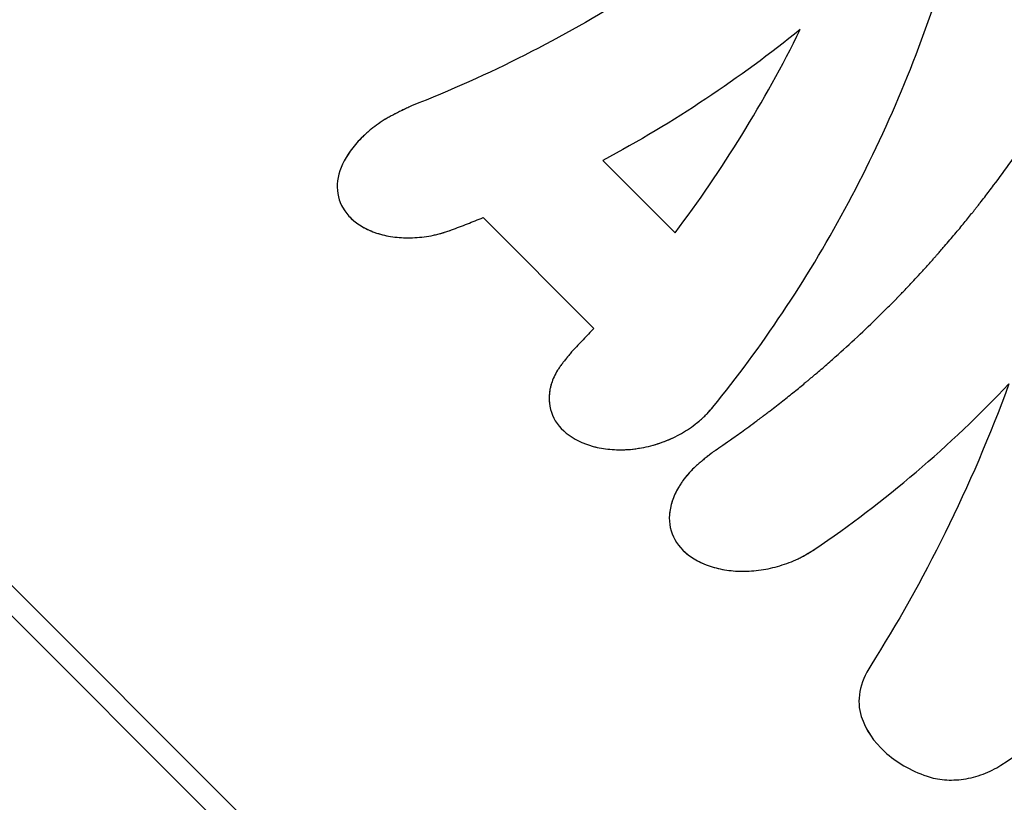
# Model space of a CAD drawing. Units: millimetres. Extents: x -5982 to 11256, y -5981 to 5983.
# Drawn here: x -1293 to -1263, y -1916 to -1892 of the extents above; entities that cross this region are included whole.
import ezdxf

# ---------------------------------------------------------------- set-up
doc = ezdxf.new("R2010")
doc.units = ezdxf.units.MM
doc.header["$LTSCALE"] = 20
doc.layers.add('2d', color=230, linetype='Continuous')

msp = doc.modelspace()

# ---------------------------------------------------------------- linework, layer by layer
at = {"layer": '2d'}
for p, q in [((-1354.069, -1849.082), (-1269.069, -1934.082)), ((-1350.802, -1851.442), (-1265.802, -1936.442)), ((-1265.802, -1936.442), (-1350.802, -1851.442)), ((-1275.123, -1896.701), (-1272.962, -1898.862)), ((-1278.709, -1898.41), (-1275.392, -1901.726)), ((-1282.176, -1898.761), (-1282.176, -1898.761)), ((-1272.198, -1908.732), (-1272.198, -1908.732)), ((-1265.85, -1914.957), (-1265.85, -1914.957))]:
    msp.add_line(p, q, dxfattribs=at)
at = {"layer": '2d', "extrusion": (0, 0, -1)}
msp.add_ellipse((-1285.134, -1882.662), major_axis=(14.142, 14.142), ratio=0.707107, start_param=2.057561, end_param=2.057563, dxfattribs=at)
at = {"layer": '2d'}
msp.add_ellipse((-1251.391, -1916.405), major_axis=(-17.678, -17.678), ratio=0.707107, start_param=0.227056, end_param=3.141593, dxfattribs=at)
for points, knots in [([(-1268.775, -1887.519), (-1270.397, -1889.034), (-1272.253, -1890.469), (-1276.32, -1893.029), (-1278.531, -1894.154), (-1280.851, -1895.064)], [0, 0, 0, 0, 0.5, 0.5, 1, 1, 1, 1]), ([(-1271.83, -1904.085), (-1270.382, -1902.304), (-1269.041, -1900.308), (-1266.714, -1896.007), (-1265.729, -1893.702), (-1264.977, -1891.317)], [0, 0, 0, 0, 0.5, 0.5, 1, 1, 1, 1]), ([(-1280.851, -1895.064), (-1280.908, -1895.092), (-1280.958, -1895.116), (-1281.023, -1895.146), (-1281.042, -1895.156), (-1281.069, -1895.168), (-1281.078, -1895.173), (-1281.09, -1895.178), (-1281.094, -1895.18), (-1281.1, -1895.183), (-1281.101, -1895.184), (-1281.105, -1895.186), (-1281.106, -1895.186), (-1281.111, -1895.189), (-1281.115, -1895.19), (-1281.121, -1895.193), (-1281.124, -1895.195), (-1281.132, -1895.199), (-1281.138, -1895.202), (-1281.156, -1895.21), (-1281.167, -1895.216), (-1281.201, -1895.232), (-1281.223, -1895.243), (-1281.265, -1895.264), (-1281.286, -1895.274), (-1281.316, -1895.289), (-1281.325, -1895.294), (-1281.345, -1895.304), (-1281.353, -1895.309), (-1281.374, -1895.319), (-1281.386, -1895.325), (-1281.408, -1895.337), (-1281.418, -1895.343), (-1281.451, -1895.36), (-1281.472, -1895.371), (-1281.513, -1895.394), (-1281.533, -1895.405), (-1281.572, -1895.427), (-1281.59, -1895.438), (-1281.63, -1895.461), (-1281.651, -1895.474), (-1281.691, -1895.498), (-1281.711, -1895.511), (-1281.769, -1895.548), (-1281.807, -1895.573), (-1281.918, -1895.651), (-1281.99, -1895.705), (-1282.096, -1895.791), (-1282.13, -1895.82), (-1282.198, -1895.88), (-1282.233, -1895.911), (-1282.298, -1895.972), (-1282.328, -1896.002), (-1282.389, -1896.064), (-1282.418, -1896.095), (-1282.505, -1896.189), (-1282.559, -1896.253), (-1282.817, -1896.581), (-1282.956, -1896.845), (-1283.097, -1897.377), (-1283.094, -1897.635), (-1282.98, -1897.993), (-1282.924, -1898.106), (-1282.777, -1898.317), (-1282.687, -1898.414), (-1282.475, -1898.592), (-1282.354, -1898.671), (-1282.085, -1898.807), (-1281.939, -1898.863), (-1281.625, -1898.951), (-1281.46, -1898.982), (-1281.112, -1899.017), (-1280.934, -1899.021), (-1280.568, -1899), (-1280.384, -1898.976), (-1280.153, -1898.927), (-1280.107, -1898.916), (-1280.038, -1898.899), (-1280.016, -1898.893), (-1279.982, -1898.884), (-1279.97, -1898.881), (-1279.947, -1898.874), (-1279.936, -1898.871), (-1279.914, -1898.865), (-1279.904, -1898.862), (-1279.884, -1898.856), (-1279.873, -1898.852), (-1279.841, -1898.842), (-1279.819, -1898.835), (-1279.752, -1898.813), (-1279.705, -1898.796), (-1279.656, -1898.778)], [0, 0, 0, 0, 0.015625, 0.015625, 0.023438, 0.023438, 0.027344, 0.027344, 0.029297, 0.029297, 0.030273, 0.030273, 0.03125, 0.03125, 0.032227, 0.032227, 0.033203, 0.033203, 0.035156, 0.035156, 0.039062, 0.039062, 0.046875, 0.046875, 0.054688, 0.054688, 0.058594, 0.058594, 0.0625, 0.0625, 0.066406, 0.066406, 0.070312, 0.070312, 0.078125, 0.078125, 0.085938, 0.085938, 0.09375, 0.09375, 0.101562, 0.101562, 0.109375, 0.109375, 0.125, 0.125, 0.15625, 0.15625, 0.171875, 0.171875, 0.1875, 0.1875, 0.203125, 0.203125, 0.21875, 0.21875, 0.25, 0.25, 0.375, 0.375, 0.5, 0.5, 0.5625, 0.5625, 0.625, 0.625, 0.6875, 0.6875, 0.75, 0.75, 0.8125, 0.8125, 0.875, 0.875, 0.9375, 0.9375, 0.953125, 0.953125, 0.960938, 0.960938, 0.964844, 0.964844, 0.96875, 0.96875, 0.972656, 0.972656, 0.976562, 0.976562, 0.984375, 0.984375, 1, 1, 1, 1]), ([(-1280.851, -1895.064), (-1280.908, -1895.092), (-1280.958, -1895.116), (-1281.023, -1895.146), (-1281.052, -1895.16), (-1281.082, -1895.175), (-1281.096, -1895.181), (-1281.101, -1895.184), (-1281.105, -1895.186), (-1281.106, -1895.186), (-1281.156, -1895.21), (-1281.224, -1895.243), (-1281.296, -1895.279), (-1281.325, -1895.294), (-1281.345, -1895.304), (-1281.352, -1895.308), (-1281.408, -1895.337), (-1281.472, -1895.371), (-1281.533, -1895.405), (-1281.572, -1895.427), (-1281.59, -1895.437), (-1281.692, -1895.498), (-1281.77, -1895.548), (-1281.918, -1895.651), (-1282.026, -1895.732), (-1282.13, -1895.82), (-1282.198, -1895.88), (-1282.233, -1895.912), (-1282.393, -1896.062), (-1282.508, -1896.188), (-1282.817, -1896.582), (-1282.956, -1896.844), (-1283.097, -1897.377), (-1283.094, -1897.635), (-1282.941, -1898.113), (-1282.793, -1898.326), (-1282.369, -1898.681), (-1282.096, -1898.819), (-1281.468, -1898.995), (-1281.117, -1899.031), (-1280.568, -1899), (-1280.384, -1898.976), (-1280.153, -1898.927), (-1280.084, -1898.911), (-1280.004, -1898.89), (-1279.97, -1898.881), (-1279.947, -1898.874), (-1279.935, -1898.871), (-1279.844, -1898.844), (-1279.754, -1898.814), (-1279.656, -1898.778)], [0, 0, 0, 0, 0.015625, 0.015625, 0.023438, 0.027344, 0.029297, 0.030273, 0.030273, 0.03125, 0.03125, 0.046875, 0.054688, 0.058594, 0.058594, 0.0625, 0.0625, 0.078125, 0.085938, 0.085938, 0.09375, 0.09375, 0.125, 0.125, 0.15625, 0.171875, 0.171875, 0.1875, 0.1875, 0.25, 0.25, 0.375, 0.375, 0.5, 0.5, 0.625, 0.625, 0.75, 0.75, 0.875, 0.875, 0.9375, 0.9375, 0.953125, 0.960937, 0.964844, 0.964844, 0.96875, 0.96875, 1, 1, 1, 1]), ([(-1271.751, -1905.369), (-1271.638, -1905.293), (-1271.46, -1905.172), (-1271.1, -1904.918), (-1270.964, -1904.822), (-1270.738, -1904.657), (-1270.659, -1904.599), (-1270.534, -1904.507), (-1270.492, -1904.475), (-1270.427, -1904.427), (-1270.405, -1904.41), (-1270.371, -1904.385), (-1270.36, -1904.377), (-1270.343, -1904.364), (-1270.338, -1904.36), (-1270.327, -1904.352), (-1270.32, -1904.347), (-1270.31, -1904.339), (-1270.307, -1904.337), (-1270.298, -1904.33), (-1270.294, -1904.327), (-1270.282, -1904.318), (-1270.273, -1904.311), (-1270.248, -1904.292), (-1270.231, -1904.28), (-1270.182, -1904.242), (-1270.149, -1904.217), (-1270.051, -1904.142), (-1269.987, -1904.093), (-1269.799, -1903.946), (-1269.679, -1903.851), (-1269.447, -1903.667), (-1269.336, -1903.577), (-1269.177, -1903.446), (-1269.125, -1903.403), (-1269.049, -1903.34), (-1269.024, -1903.319), (-1268.987, -1903.288), (-1268.974, -1903.278), (-1268.956, -1903.263), (-1268.95, -1903.257), (-1268.937, -1903.247), (-1268.932, -1903.243), (-1268.919, -1903.232), (-1268.911, -1903.225), (-1268.897, -1903.213), (-1268.89, -1903.207), (-1268.868, -1903.189), (-1268.854, -1903.177), (-1268.812, -1903.141), (-1268.783, -1903.118), (-1268.698, -1903.045), (-1268.642, -1902.997), (-1268.473, -1902.852), (-1268.361, -1902.754), (-1268.026, -1902.459), (-1267.806, -1902.259), (-1267.369, -1901.854), (-1267.153, -1901.648), (-1266.834, -1901.336), (-1266.728, -1901.231), (-1266.57, -1901.073), (-1266.517, -1901.02), (-1266.439, -1900.941), (-1266.413, -1900.914), (-1266.374, -1900.874), (-1266.361, -1900.861), (-1266.341, -1900.841), (-1266.335, -1900.834), (-1266.325, -1900.824), (-1266.322, -1900.821), (-1266.317, -1900.816), (-1266.315, -1900.814), (-1266.312, -1900.811), (-1266.31, -1900.808), (-1266.308, -1900.806), (-1266.308, -1900.807), (-1266.307, -1900.806), (-1266.307, -1900.806), (-1266.306, -1900.805), (-1266.305, -1900.804), (-1266.303, -1900.802), (-1266.302, -1900.8), (-1266.297, -1900.795), (-1266.293, -1900.792), (-1266.282, -1900.78), (-1266.273, -1900.77), (-1266.242, -1900.739), (-1266.216, -1900.712), (-1266.124, -1900.616), (-1266.041, -1900.53), (-1265.837, -1900.314), (-1265.715, -1900.183), (-1265.505, -1899.953), (-1265.43, -1899.871), (-1265.31, -1899.738), (-1265.269, -1899.692), (-1265.206, -1899.621), (-1265.185, -1899.597), (-1265.153, -1899.561), (-1265.142, -1899.549), (-1265.126, -1899.53), (-1265.12, -1899.524), (-1265.112, -1899.514), (-1265.109, -1899.511), (-1265.104, -1899.505), (-1265.1, -1899.501), (-1265.096, -1899.496), (-1265.095, -1899.495), (-1265.091, -1899.491), (-1265.089, -1899.489), (-1265.084, -1899.483), (-1265.081, -1899.479), (-1265.07, -1899.467), (-1265.063, -1899.459), (-1265.042, -1899.435), (-1265.028, -1899.419), (-1264.987, -1899.372), (-1264.96, -1899.34), (-1264.878, -1899.247), (-1264.826, -1899.185), (-1264.671, -1899.004), (-1264.572, -1898.887), (-1264.383, -1898.66), (-1264.294, -1898.551), (-1264.166, -1898.393), (-1264.124, -1898.341), (-1264.063, -1898.266), (-1264.043, -1898.24), (-1264.013, -1898.203), (-1264.004, -1898.191), (-1263.989, -1898.173), (-1263.984, -1898.167), (-1263.974, -1898.154), (-1263.97, -1898.149), (-1263.96, -1898.136), (-1263.953, -1898.128), (-1263.942, -1898.113), (-1263.936, -1898.106), (-1263.919, -1898.085), (-1263.908, -1898.07), (-1263.874, -1898.027), (-1263.851, -1897.998), (-1263.783, -1897.911), (-1263.738, -1897.853), (-1263.603, -1897.678), (-1263.514, -1897.561), (-1263.249, -1897.209), (-1263.075, -1896.973), (-1262.566, -1896.258), (-1262.24, -1895.775), (-1261.929, -1895.286)], [0, 0, 0, 0, 0.0625, 0.0625, 0.09375, 0.09375, 0.109375, 0.109375, 0.117188, 0.117188, 0.121094, 0.121094, 0.123047, 0.123047, 0.124023, 0.124023, 0.125, 0.125, 0.125977, 0.125977, 0.126953, 0.126953, 0.128906, 0.128906, 0.132812, 0.132812, 0.140625, 0.140625, 0.15625, 0.15625, 0.1875, 0.1875, 0.21875, 0.21875, 0.234375, 0.234375, 0.242188, 0.242188, 0.246094, 0.246094, 0.248047, 0.248047, 0.25, 0.25, 0.251953, 0.251953, 0.253906, 0.253906, 0.257812, 0.257812, 0.265625, 0.265625, 0.28125, 0.28125, 0.3125, 0.3125, 0.375, 0.375, 0.4375, 0.4375, 0.46875, 0.46875, 0.484375, 0.484375, 0.492188, 0.492188, 0.496094, 0.496094, 0.498047, 0.498047, 0.499023, 0.499023, 0.499512, 0.499512, 0.5, 0.5, 0.500488, 0.500488, 0.500977, 0.500977, 0.501953, 0.501953, 0.503906, 0.503906, 0.507812, 0.507812, 0.515625, 0.515625, 0.53125, 0.53125, 0.5625, 0.5625, 0.59375, 0.59375, 0.609375, 0.609375, 0.617188, 0.617188, 0.621094, 0.621094, 0.623047, 0.623047, 0.624023, 0.624023, 0.624512, 0.624512, 0.625, 0.625, 0.625488, 0.625488, 0.625977, 0.625977, 0.626953, 0.626953, 0.628906, 0.628906, 0.632812, 0.632812, 0.640625, 0.640625, 0.65625, 0.65625, 0.6875, 0.6875, 0.71875, 0.71875, 0.734375, 0.734375, 0.742188, 0.742188, 0.746094, 0.746094, 0.748047, 0.748047, 0.75, 0.75, 0.751953, 0.751953, 0.753906, 0.753906, 0.757812, 0.757812, 0.765625, 0.765625, 0.78125, 0.78125, 0.8125, 0.8125, 0.875, 0.875, 1, 1, 1, 1]), ([(-1279.656, -1898.778), (-1279.576, -1898.749), (-1279.497, -1898.719), (-1279.418, -1898.688), (-1279.339, -1898.658), (-1279.26, -1898.628), (-1279.181, -1898.597), (-1279.023, -1898.536), (-1278.865, -1898.473), (-1278.709, -1898.41)], [0, 0, 0, 0, 0.000254388, 0.000254388, 0.000254388, 0.000508776, 0.000508776, 0.000508776, 0.001016967, 0.001016967, 0.001016967, 0.001016967]), ([(-1275.392, -1901.726), (-1275.445, -1901.783), (-1275.499, -1901.84), (-1275.552, -1901.897), (-1275.605, -1901.953), (-1275.659, -1902.01), (-1275.712, -1902.066), (-1275.819, -1902.178), (-1275.927, -1902.289), (-1276.035, -1902.399)], [0, 0, 0, 0, 0.000254394, 0.000254394, 0.000254394, 0.000508787, 0.000508787, 0.000508787, 0.001016991, 0.001016991, 0.001016991, 0.001016991]), ([(-1275.392, -1901.726), (-1275.445, -1901.783), (-1275.499, -1901.84), (-1275.552, -1901.897), (-1275.605, -1901.953), (-1275.659, -1902.01), (-1275.712, -1902.066), (-1275.819, -1902.178), (-1275.927, -1902.289), (-1276.035, -1902.399)], [0, 0, 0, 0, 0.000254394, 0.000254394, 0.000254394, 0.000508787, 0.000508787, 0.000508787, 0.001016991, 0.001016991, 0.001016991, 0.001016991]), ([(-1276.035, -1902.399), (-1276.071, -1902.443), (-1276.102, -1902.48), (-1276.141, -1902.529), (-1276.16, -1902.551), (-1276.178, -1902.573), (-1276.186, -1902.583), (-1276.19, -1902.588), (-1276.192, -1902.59), (-1276.192, -1902.591), (-1276.223, -1902.629), (-1276.264, -1902.68), (-1276.306, -1902.734), (-1276.323, -1902.757), (-1276.334, -1902.772), (-1276.338, -1902.778), (-1276.37, -1902.821), (-1276.406, -1902.871), (-1276.438, -1902.918), (-1276.459, -1902.95), (-1276.468, -1902.964), (-1276.52, -1903.047), (-1276.556, -1903.112), (-1276.616, -1903.242), (-1276.654, -1903.34), (-1276.682, -1903.44), (-1276.699, -1903.507), (-1276.706, -1903.543), (-1276.734, -1903.707), (-1276.739, -1903.835), (-1276.7, -1904.219), (-1276.603, -1904.447), (-1276.266, -1904.853), (-1276.034, -1905.02), (-1275.465, -1905.264), (-1275.136, -1905.338), (-1274.781, -1905.356), (-1274.781, -1905.356), (-1274.781, -1905.356)], [0, 0, 0, 0, 0.015625, 0.015625, 0.0234375, 0.0273437, 0.0292969, 0.0302734, 0.0302734, 0.03125, 0.03125, 0.046875, 0.0546875, 0.0585937, 0.0585937, 0.0625, 0.0625, 0.078125, 0.0859375, 0.0859375, 0.09375, 0.09375, 0.125, 0.125, 0.15625, 0.171875, 0.171875, 0.1875, 0.1875, 0.25, 0.25, 0.375, 0.375, 0.5, 0.5, 0.625, 0.625, 0.6250016, 0.6250016, 0.6250016, 0.6250016]), ([(-1276.035, -1902.399), (-1276.071, -1902.443), (-1276.102, -1902.48), (-1276.141, -1902.529), (-1276.154, -1902.543), (-1276.17, -1902.564), (-1276.175, -1902.57), (-1276.183, -1902.579), (-1276.185, -1902.582), (-1276.188, -1902.586), (-1276.19, -1902.588), (-1276.192, -1902.59), (-1276.193, -1902.591), (-1276.195, -1902.595), (-1276.198, -1902.597), (-1276.201, -1902.602), (-1276.203, -1902.604), (-1276.208, -1902.611), (-1276.212, -1902.615), (-1276.222, -1902.628), (-1276.229, -1902.637), (-1276.25, -1902.662), (-1276.263, -1902.679), (-1276.288, -1902.711), (-1276.3, -1902.727), (-1276.317, -1902.749), (-1276.323, -1902.757), (-1276.334, -1902.772), (-1276.339, -1902.778), (-1276.351, -1902.794), (-1276.358, -1902.803), (-1276.37, -1902.82), (-1276.376, -1902.829), (-1276.394, -1902.854), (-1276.405, -1902.87), (-1276.428, -1902.902), (-1276.438, -1902.918), (-1276.459, -1902.95), (-1276.469, -1902.964), (-1276.488, -1902.996), (-1276.499, -1903.013), (-1276.518, -1903.046), (-1276.528, -1903.063), (-1276.554, -1903.112), (-1276.571, -1903.145), (-1276.616, -1903.242), (-1276.642, -1903.307), (-1276.673, -1903.407), (-1276.682, -1903.44), (-1276.699, -1903.507), (-1276.706, -1903.542), (-1276.717, -1903.609), (-1276.722, -1903.641), (-1276.729, -1903.706), (-1276.731, -1903.738), (-1276.735, -1903.835), (-1276.733, -1903.899), (-1276.7, -1904.219), (-1276.603, -1904.447), (-1276.266, -1904.853), (-1276.034, -1905.02), (-1275.607, -1905.203), (-1275.455, -1905.252), (-1275.129, -1905.324), (-1274.959, -1905.347), (-1274.604, -1905.365), (-1274.423, -1905.36), (-1274.055, -1905.322), (-1273.871, -1905.289), (-1273.504, -1905.194), (-1273.325, -1905.133), (-1272.975, -1904.983), (-1272.808, -1904.896), (-1272.488, -1904.697), (-1272.339, -1904.587), (-1272.167, -1904.437), (-1272.133, -1904.407), (-1272.084, -1904.36), (-1272.068, -1904.345), (-1272.044, -1904.321), (-1272.036, -1904.313), (-1272.021, -1904.297), (-1272.012, -1904.289), (-1271.998, -1904.274), (-1271.991, -1904.267), (-1271.977, -1904.252), (-1271.97, -1904.245), (-1271.949, -1904.222), (-1271.935, -1904.206), (-1271.891, -1904.157), (-1271.861, -1904.122), (-1271.83, -1904.085)], [0, 0, 0, 0, 0.015625, 0.015625, 0.023438, 0.023438, 0.027344, 0.027344, 0.029297, 0.029297, 0.030273, 0.030273, 0.03125, 0.03125, 0.032227, 0.032227, 0.033203, 0.033203, 0.035156, 0.035156, 0.039062, 0.039062, 0.046875, 0.046875, 0.054688, 0.054688, 0.058594, 0.058594, 0.0625, 0.0625, 0.066406, 0.066406, 0.070312, 0.070312, 0.078125, 0.078125, 0.085938, 0.085938, 0.09375, 0.09375, 0.101562, 0.101562, 0.109375, 0.109375, 0.125, 0.125, 0.15625, 0.15625, 0.171875, 0.171875, 0.1875, 0.1875, 0.203125, 0.203125, 0.21875, 0.21875, 0.25, 0.25, 0.375, 0.375, 0.5, 0.5, 0.5625, 0.5625, 0.625, 0.625, 0.6875, 0.6875, 0.75, 0.75, 0.8125, 0.8125, 0.875, 0.875, 0.9375, 0.9375, 0.953125, 0.953125, 0.960938, 0.960938, 0.964844, 0.964844, 0.96875, 0.96875, 0.972656, 0.972656, 0.976562, 0.976562, 0.984375, 0.984375, 1, 1, 1, 1]), ([(-1268.782, -1908.337), (-1267.737, -1907.631), (-1266.723, -1906.859), (-1264.774, -1905.2), (-1263.847, -1904.318), (-1262.966, -1903.385)], [0, 0, 0, 0, 0.003848892, 0.003848892, 0.007697785, 0.007697785, 0.007697785, 0.007697785]), ([(-1262.966, -1903.385), (-1263.536, -1904.94), (-1264.178, -1906.432), (-1265.571, -1909.254), (-1266.321, -1910.584), (-1267.106, -1911.819)], [0, 0, 0, 0, 0.5, 0.5, 1, 1, 1, 1]), ([(-1272.319, -1904.565), (-1272.279, -1904.533), (-1272.24, -1904.501), (-1272.167, -1904.437), (-1272.116, -1904.392), (-1272.06, -1904.337), (-1272.036, -1904.313), (-1272.021, -1904.297), (-1272.012, -1904.289), (-1271.95, -1904.224), (-1271.892, -1904.159), (-1271.83, -1904.085)], [0.9200621, 0.9200621, 0.9200621, 0.9200621, 0.9375, 0.9375, 0.953125, 0.9609375, 0.96484375, 0.96484375, 0.96875, 0.96875, 1, 1, 1, 1]), ([(-1263.207, -1914.802), (-1261.215, -1913.51), (-1259.32, -1911.976), (-1255.886, -1908.552), (-1254.346, -1906.661), (-1253.048, -1904.672)], [0, 0, 0, 0, 0.5, 0.5, 1, 1, 1, 1]), ([(-1271.751, -1905.369), (-1271.8, -1905.408), (-1271.843, -1905.442), (-1271.899, -1905.485), (-1271.924, -1905.505), (-1271.95, -1905.525), (-1271.962, -1905.534), (-1271.966, -1905.538), (-1271.97, -1905.541), (-1271.97, -1905.541), (-1272.013, -1905.575), (-1272.071, -1905.621), (-1272.132, -1905.671), (-1272.157, -1905.692), (-1272.173, -1905.705), (-1272.179, -1905.711), (-1272.226, -1905.75), (-1272.279, -1905.796), (-1272.328, -1905.841), (-1272.36, -1905.87), (-1272.374, -1905.883), (-1272.455, -1905.961), (-1272.516, -1906.025), (-1272.626, -1906.151), (-1272.703, -1906.248), (-1272.773, -1906.35), (-1272.817, -1906.418), (-1272.839, -1906.454), (-1272.938, -1906.624), (-1273.001, -1906.76), (-1273.141, -1907.176), (-1273.161, -1907.439), (-1273.052, -1907.942), (-1272.923, -1908.17), (-1272.534, -1908.56), (-1272.275, -1908.717), (-1271.665, -1908.936), (-1271.315, -1908.995), (-1270.766, -1908.998), (-1270.578, -1908.985), (-1270.295, -1908.943), (-1270.201, -1908.926), (-1270.013, -1908.884), (-1269.92, -1908.86), (-1269.731, -1908.803), (-1269.639, -1908.772), (-1269.457, -1908.702), (-1269.37, -1908.665), (-1269.238, -1908.602), (-1269.172, -1908.569), (-1269.098, -1908.529), (-1269.062, -1908.509), (-1269.046, -1908.5), (-1269.036, -1908.494), (-1269.029, -1908.49), (-1268.97, -1908.456), (-1268.889, -1908.406), (-1268.782, -1908.337)], [0, 0, 0, 0, 0.015625, 0.015625, 0.023437, 0.027344, 0.029297, 0.030273, 0.030273, 0.03125, 0.03125, 0.046875, 0.054687, 0.058594, 0.058594, 0.0625, 0.0625, 0.078125, 0.085937, 0.085937, 0.09375, 0.09375, 0.125, 0.125, 0.15625, 0.171875, 0.171875, 0.1875, 0.1875, 0.25, 0.25, 0.375, 0.375, 0.5, 0.5, 0.625, 0.625, 0.75, 0.75, 0.8125, 0.8125, 0.84375, 0.84375, 0.875, 0.875, 0.90625, 0.90625, 0.9375, 0.9375, 0.953125, 0.960938, 0.964844, 0.966797, 0.966797, 0.96875, 0.96875, 1, 1, 1, 1]), ([(-1271.751, -1905.369), (-1271.8, -1905.408), (-1271.843, -1905.442), (-1271.899, -1905.485), (-1271.916, -1905.498), (-1271.939, -1905.516), (-1271.946, -1905.522), (-1271.957, -1905.53), (-1271.96, -1905.533), (-1271.965, -1905.537), (-1271.966, -1905.538), (-1271.97, -1905.541), (-1271.971, -1905.541), (-1271.975, -1905.545), (-1271.978, -1905.547), (-1271.983, -1905.551), (-1271.985, -1905.553), (-1271.993, -1905.559), (-1271.998, -1905.563), (-1272.013, -1905.575), (-1272.022, -1905.583), (-1272.051, -1905.606), (-1272.07, -1905.621), (-1272.106, -1905.65), (-1272.123, -1905.664), (-1272.148, -1905.685), (-1272.157, -1905.692), (-1272.173, -1905.705), (-1272.18, -1905.711), (-1272.197, -1905.726), (-1272.207, -1905.734), (-1272.225, -1905.75), (-1272.234, -1905.758), (-1272.261, -1905.781), (-1272.278, -1905.796), (-1272.312, -1905.826), (-1272.328, -1905.841), (-1272.36, -1905.87), (-1272.375, -1905.884), (-1272.406, -1905.914), (-1272.423, -1905.93), (-1272.454, -1905.961), (-1272.469, -1905.977), (-1272.514, -1906.024), (-1272.544, -1906.056), (-1272.626, -1906.151), (-1272.678, -1906.216), (-1272.749, -1906.316), (-1272.773, -1906.35), (-1272.817, -1906.418), (-1272.839, -1906.454), (-1272.879, -1906.523), (-1272.898, -1906.556), (-1272.933, -1906.625), (-1272.95, -1906.659), (-1272.997, -1906.761), (-1273.024, -1906.83), (-1273.094, -1907.037), (-1273.123, -1907.173), (-1273.143, -1907.436), (-1273.134, -1907.565), (-1273.052, -1907.942), (-1272.923, -1908.17), (-1272.631, -1908.463), (-1272.518, -1908.55), (-1272.263, -1908.705), (-1272.123, -1908.772), (-1271.817, -1908.881), (-1271.655, -1908.923), (-1271.31, -1908.981), (-1271.132, -1908.996), (-1270.765, -1908.998), (-1270.579, -1908.985), (-1270.295, -1908.943), (-1270.201, -1908.926), (-1270.013, -1908.884), (-1269.92, -1908.86), (-1269.732, -1908.803), (-1269.639, -1908.772), (-1269.457, -1908.702), (-1269.369, -1908.664), (-1269.238, -1908.602), (-1269.194, -1908.58), (-1269.13, -1908.547), (-1269.109, -1908.535), (-1269.078, -1908.518), (-1269.067, -1908.512), (-1269.052, -1908.503), (-1269.046, -1908.5), (-1269.036, -1908.494), (-1269.03, -1908.491), (-1269.021, -1908.486), (-1269.019, -1908.484), (-1269.011, -1908.48), (-1269.008, -1908.478), (-1268.996, -1908.471), (-1268.988, -1908.466), (-1268.962, -1908.451), (-1268.944, -1908.439), (-1268.883, -1908.401), (-1268.836, -1908.372), (-1268.782, -1908.337)], [0, 0, 0, 0, 0.015625, 0.015625, 0.023438, 0.023438, 0.027344, 0.027344, 0.029297, 0.029297, 0.030273, 0.030273, 0.03125, 0.03125, 0.032227, 0.032227, 0.033203, 0.033203, 0.035156, 0.035156, 0.039062, 0.039062, 0.046875, 0.046875, 0.054688, 0.054688, 0.058594, 0.058594, 0.0625, 0.0625, 0.066406, 0.066406, 0.070312, 0.070312, 0.078125, 0.078125, 0.085938, 0.085938, 0.09375, 0.09375, 0.101562, 0.101562, 0.109375, 0.109375, 0.125, 0.125, 0.15625, 0.15625, 0.171875, 0.171875, 0.1875, 0.1875, 0.203125, 0.203125, 0.21875, 0.21875, 0.25, 0.25, 0.3125, 0.3125, 0.375, 0.375, 0.5, 0.5, 0.5625, 0.5625, 0.625, 0.625, 0.6875, 0.6875, 0.75, 0.75, 0.8125, 0.8125, 0.84375, 0.84375, 0.875, 0.875, 0.90625, 0.90625, 0.9375, 0.9375, 0.953125, 0.953125, 0.960938, 0.960938, 0.964844, 0.964844, 0.966797, 0.966797, 0.96875, 0.96875, 0.970703, 0.970703, 0.972656, 0.972656, 0.976562, 0.976562, 0.984375, 0.984375, 1, 1, 1, 1]), ([(-1267.106, -1911.819), (-1267.272, -1912.082), (-1267.38, -1912.341), (-1267.478, -1912.862), (-1267.464, -1913.108), (-1267.388, -1913.342)], [0, 0, 0, 0, 0.5, 0.5, 1, 1, 1, 1]), ([(-1267.106, -1911.819), (-1267.272, -1912.082), (-1267.38, -1912.341), (-1267.478, -1912.862), (-1267.465, -1913.108), (-1267.388, -1913.342)], [0, 0, 0, 0, 0.5, 0.5, 1, 1, 1, 1]), ([(-1267.388, -1913.342), (-1267.258, -1913.74), (-1267.02, -1914.099), (-1266.515, -1914.558), (-1266.325, -1914.696), (-1265.9, -1914.941), (-1265.669, -1915.046), (-1265.418, -1915.134)], [0, 0, 0, 0, 0.5, 0.5, 0.75, 0.75, 1, 1, 1, 1]), ([(-1267.388, -1913.342), (-1267.258, -1913.741), (-1267.02, -1914.099), (-1266.347, -1914.711), (-1265.919, -1914.959), (-1265.418, -1915.134)], [0, 0, 0, 0, 0.5, 0.5, 1, 1, 1, 1]), ([(-1265.418, -1915.134), (-1265.257, -1915.19), (-1265.085, -1915.225), (-1264.712, -1915.255), (-1264.52, -1915.248), (-1264.126, -1915.191), (-1263.932, -1915.141), (-1263.552, -1915), (-1263.374, -1914.911), (-1263.207, -1914.802)], [0, 0, 0, 0, 0.25, 0.25, 0.5, 0.5, 0.75, 0.75, 1, 1, 1, 1]), ([(-1265.418, -1915.134), (-1265.258, -1915.19), (-1265.085, -1915.225), (-1264.712, -1915.255), (-1264.52, -1915.248), (-1264.126, -1915.191), (-1263.931, -1915.141), (-1263.553, -1915), (-1263.374, -1914.91), (-1263.207, -1914.802)], [0, 0, 0, 0, 0.25, 0.25, 0.5, 0.5, 0.75, 0.75, 1, 1, 1, 1])]:
    msp.add_open_spline(points, degree=3, knots=knots, dxfattribs=at)
for points in [[(-1269.215, -1892.778), (-1271.006, -1894.23), (-1272.997, -1895.56), (-1275.123, -1896.701)], [(-1272.962, -1898.862), (-1271.556, -1897.001), (-1270.286, -1894.951), (-1269.215, -1892.778)], [(-1282.816, -1898.259), (-1282.816, -1898.259), (-1282.816, -1898.259), (-1282.816, -1898.259)], [(-1273.607, -1905.219), (-1273.416, -1905.165), (-1273.229, -1905.096), (-1273.049, -1905.013)], [(-1274.628, -1905.36), (-1274.413, -1905.362), (-1274.192, -1905.343), (-1273.971, -1905.303)], [(-1272.845, -1908.235), (-1272.845, -1908.235), (-1272.845, -1908.235), (-1272.845, -1908.235)], [(-1266.598, -1914.48), (-1266.598, -1914.48), (-1266.598, -1914.48), (-1266.598, -1914.48)]]:
    msp.add_open_spline(points, degree=3, dxfattribs=at)

doc.saveas('drawing.dxf')
